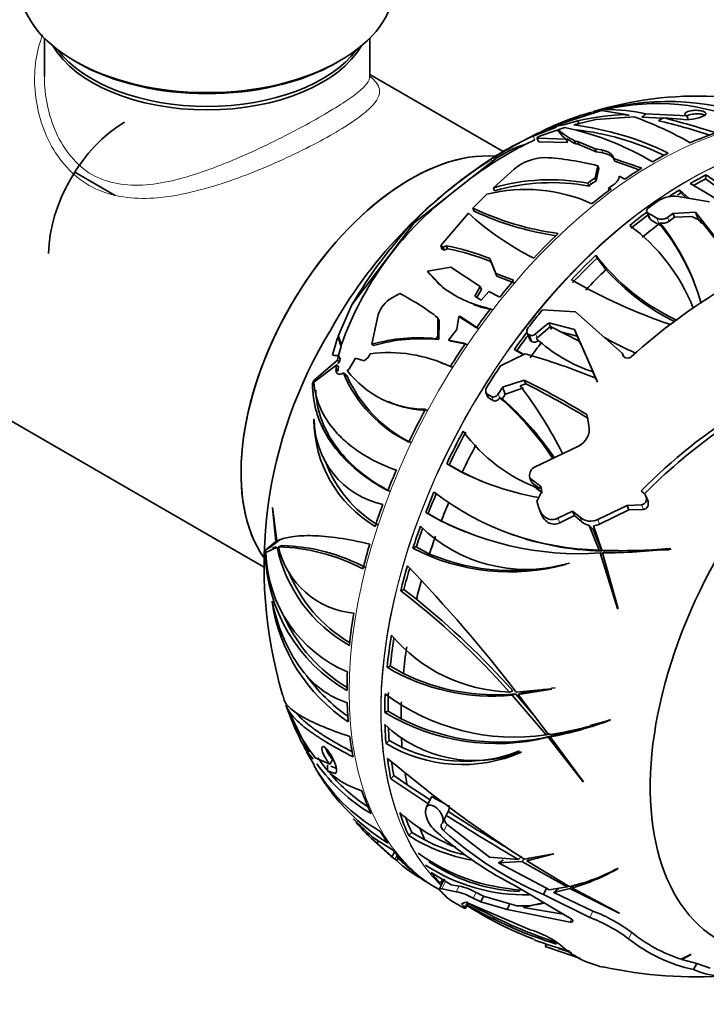
# Model space of a CAD drawing. Units: millimetres. Extents: x 0 to 884, y 0 to 1239.
# Drawn here: x 669 to 714, y 82 to 148 of the extents above; entities that cross this region are included whole.
import ezdxf
from ezdxf import colors
from ezdxf.entities.mleader import LeaderData, LeaderLine
from ezdxf.math import Vec2, Vec3

# ---------------------------------------------------------------- set-up
doc = ezdxf.new("R2010")
doc.units = ezdxf.units.MM
doc.layers.add('DV6_Défaut', color=7, linetype='Continuous')
doc.layers.add('Défaut', color=7, linetype='Continuous')

# ---------------------------------------------------------------- blocks, each defined once
blk = doc.blocks.new('_DOT')
at = {"color": 0}
blk.add_line((0, 0), (-1, 0), dxfattribs=at)
at = {"color": 0, "const_width": 0.333}
blk.add_lwpolyline([(-0.1665, 0, 1), (0.1665, 0, 1)], format="xyb", close=True, dxfattribs=at)
blk = doc.blocks.new('SE5')
at = {"layer": 'DV6_Défaut', "color": 7, "linetype": 'Continuous', "lineweight": 35}
for p, q in [((670.281, 146.378), (670.281, 143.828)), ((691.981, 143.831), (691.981, 146.378)), ((672.292, 144.859), (672.504, 144.737)), ((689.758, 144.737), (689.97, 144.859)), ((700.884, 138.825), (691.981, 143.965)), ((707.258, 141.538), (703.839, 140.36)), ((703.907, 140.388), (707.436, 141.547)), ((707.467, 141.59), (707.257, 141.533)), ((707.436, 141.547), (709.069, 141.294)), ((707.46, 141.543), (707.467, 141.59)), ((713.122, 141.191), (710.401, 141.33)), ((705.849, 140.871), (704.895, 140.593)), ((705.595, 140.592), (707.067, 140.955)), ((705.946, 140.628), (705.849, 140.871)), ((707.067, 140.955), (709.617, 141.122)), ((711.521, 141.039), (710.133, 141.1)), ((711.569, 141.067), (712.732, 140.967)), ((713.213, 140.963), (713.122, 141.191)), ((714.299, 141.213), (714.321, 141.228)), ((704.43, 140.441), (702.885, 139.849)), ((703.373, 139.867), (704.993, 140.417)), ((703.801, 140.322), (703.577, 140.22)), ((703.836, 140.359), (703.695, 140.295)), ((703.695, 140.295), (703.696, 140.296)), ((703.696, 140.296), (704.43, 140.441)), ((703.83, 140.336), (703.801, 140.322)), ((703.839, 140.36), (703.836, 140.359)), ((703.836, 140.359), (703.838, 140.357)), ((704.895, 140.593), (703.907, 140.388)), ((704.496, 140.244), (704.551, 140.264)), ((702.989, 139.589), (702.335, 139.281)), ((703.132, 139.714), (703.228, 139.474)), ((705.076, 139.632), (703.179, 139.704)), ((705.162, 139.417), (703.275, 139.466)), ((705.162, 139.417), (705.076, 139.632)), ((705.849, 139.488), (705.642, 139.532)), ((705.642, 139.532), (705.726, 139.321)), ((705.933, 139.279), (705.726, 139.321)), ((707.004, 138.987), (705.849, 139.488)), ((705.933, 139.279), (705.849, 139.488)), ((707.085, 138.785), (705.933, 139.279)), ((707.446, 138.922), (707.004, 138.987)), ((707.085, 138.785), (707.004, 138.987)), ((707.526, 138.721), (707.085, 138.785)), ((698.724, 137.034), (700.153, 138.156)), ((708.248, 138.358), (708.23, 138.413)), ((708.248, 138.358), (710.12, 137.703)), ((708.327, 138.161), (708.248, 138.358)), ((708.327, 138.161), (709.951, 137.593)), ((672.299, 137.43), (674.995, 135.873)), ((700.224, 136.395), (701.621, 137.648)), ((707.186, 137.871), (707.014, 137.057)), ((707.264, 137.675), (707.091, 136.865)), ((707.264, 137.675), (707.186, 137.871)), ((698.724, 137.034), (697.24, 135.868)), ((706.61, 136.512), (706.533, 136.703)), ((707.014, 137.057), (706.658, 136.824)), ((707.091, 136.865), (706.734, 136.632)), ((707.091, 136.865), (707.014, 137.057)), ((708.986, 136.966), (708.615, 137.179)), ((714.381, 136.987), (714.417, 137.258)), ((715.147, 136.434), (714.381, 136.987)), ((700.224, 136.395), (700.307, 136.188)), ((707.896, 136.378), (708.183, 136.562)), ((708.078, 136.323), (707.896, 136.378)), ((707.896, 136.378), (707.955, 136.232)), ((712.643, 136.251), (713.279, 135.687)), ((712.724, 136.049), (712.643, 136.251)), ((712.724, 136.049), (713.087, 135.72)), ((694.931, 134.055), (697.24, 135.868)), ((698.865, 135.029), (699.784, 135.969)), ((712.548, 135.811), (714.65, 135.456)), ((696.711, 132.536), (698.555, 134.696)), ((698.865, 135.029), (698.948, 134.824)), ((710.46, 134.803), (710.64, 134.352)), ((713.712, 134.758), (712.205, 134.682)), ((713.712, 134.758), (713.893, 134.304)), ((716.194, 131.617), (713.712, 134.758)), ((690.787, 128.576), (694.931, 134.055)), ((694.931, 134.055), (694.906, 134.118)), ((710.733, 134.252), (711.25, 133.954)), ((711.328, 134.067), (711.404, 133.877)), ((712.205, 134.682), (712.307, 134.426)), ((712.307, 134.426), (713.465, 134.486)), ((714.061, 134.201), (713.465, 134.486)), ((713.893, 134.304), (714.139, 134.006)), ((714.061, 134.201), (716.3, 131.354)), ((711.25, 133.954), (711.302, 133.922)), ((711.302, 133.922), (711.404, 133.877)), ((646.718, 133.148), (684.889, 111.109)), ((696.867, 132.437), (696.711, 132.536)), ((696.711, 132.536), (696.793, 132.331)), ((696.948, 132.234), (696.793, 132.331)), ((697.088, 132.523), (696.867, 132.437)), ((696.948, 132.234), (696.867, 132.437)), ((697.169, 132.32), (696.948, 132.234)), ((697.169, 132.32), (697.088, 132.523)), ((700.059, 131.478), (699.984, 131.668)), ((700.379, 130.686), (699.984, 131.668)), ((700.455, 130.497), (700.059, 131.478)), ((707.141, 131.704), (707.064, 131.896)), ((707.733, 130.939), (707.141, 131.704)), ((695.834, 130.823), (697.384, 131.097)), ((695.834, 130.823), (695.863, 130.779)), ((696.964, 129.654), (695.863, 130.779)), ((697.384, 131.097), (699.353, 129.809)), ((701.578, 130.22), (700.379, 130.686)), ((700.379, 130.686), (700.455, 130.497)), ((701.653, 130.032), (700.455, 130.497)), ((699.353, 129.809), (698.984, 129.171)), ((699.429, 129.619), (699.12, 129.083)), ((699.353, 129.809), (699.429, 129.619)), ((699.406, 128.898), (699.925, 129.484)), ((699.925, 129.484), (700.647, 129.097)), ((693.434, 129.035), (693.987, 129.331)), ((698.984, 129.171), (699.406, 128.898)), ((690.787, 128.576), (689.88, 126.494)), ((698.768, 128.703), (698.95, 128.635)), ((703.491, 128.243), (705.709, 128.111)), ((692.124, 125.951), (692.548, 127.935)), ((696.524, 127.725), (696.516, 126.496)), ((696.603, 127.528), (696.524, 127.725)), ((696.603, 127.528), (696.595, 126.298)), ((697.794, 126.943), (697.932, 127.816)), ((699.09, 127.05), (697.932, 127.816)), ((699.26, 126.987), (698.039, 127.801)), ((705.709, 128.111), (708.828, 125.336)), ((697.24, 126.218), (697.794, 126.943)), ((703.931, 127.389), (703.038, 126.644)), ((703.14, 126.391), (704.031, 127.136)), ((703.931, 127.389), (704.107, 126.948)), ((705.641, 126.942), (703.931, 127.389)), ((704.031, 127.136), (705.986, 126.137)), ((705.641, 126.942), (705.818, 126.501)), ((707.068, 123.69), (705.641, 126.942)), ((689.869, 126.491), (689.866, 126.457)), ((689.88, 126.494), (689.869, 126.491)), ((689.887, 126.484), (689.869, 126.491)), ((689.884, 126.494), (689.88, 126.494)), ((696.516, 126.496), (696.39, 126.326)), ((696.569, 126.262), (696.39, 126.326)), ((696.595, 126.298), (696.516, 126.496)), ((696.595, 126.298), (696.569, 126.262)), ((698.356, 126), (697.24, 126.218)), ((697.24, 126.218), (697.418, 126.154)), ((698.524, 125.937), (697.418, 126.154)), ((702.47, 126.723), (702.651, 126.272)), ((702.628, 126.575), (702.568, 126.609)), ((702.749, 126.158), (702.808, 126.124)), ((703.07, 126.341), (703.14, 126.391)), ((704.704, 126.792), (705.818, 126.501)), ((705.818, 126.501), (706.062, 125.947)), ((690.067, 126.011), (690.065, 125.822)), ((701.785, 125.529), (701.61, 125.594)), ((702.267, 125.273), (701.785, 125.529)), ((705.986, 126.137), (706.876, 124.108)), ((689.833, 124.886), (688.254, 123.533)), ((689.505, 125.239), (689.63, 125.203)), ((689.63, 125.203), (689.898, 125.206)), ((689.898, 125.206), (689.833, 124.886)), ((689.999, 124.952), (689.898, 125.206)), ((689.999, 124.952), (689.961, 124.767)), ((690.587, 124.267), (691.033, 125.029)), ((691.033, 125.029), (691.609, 124.853)), ((691.609, 124.853), (691.627, 124.862)), ((700.704, 124.506), (702.35, 125.313)), ((708.828, 125.336), (708.896, 125.167)), ((708.828, 125.336), (708.834, 125.301)), ((688.259, 123.433), (689.774, 124.574)), ((689.774, 124.574), (689.74, 124.39)), ((689.961, 124.767), (689.839, 124.664)), ((689.902, 124.464), (689.841, 124.137)), ((690.479, 124.198), (690.587, 124.267)), ((696.901, 124.658), (696.736, 124.719)), ((688.254, 123.536), (688.166, 123.337)), ((688.254, 123.533), (688.254, 123.536)), ((688.257, 123.532), (688.254, 123.533)), ((690.366, 123.933), (690.227, 124.037)), ((702.278, 123.567), (700.831, 123.08)), ((702.278, 123.567), (702.382, 123.306)), ((706.868, 124.109), (707.085, 123.613)), ((707.078, 123.645), (707.172, 123.43)), ((688.166, 123.337), (688.167, 123.338)), ((688.168, 123.338), (688.167, 123.338)), ((700.831, 123.08), (701.017, 122.617)), ((701.023, 122.619), (702.242, 123.04)), ((702.01, 123.186), (702.382, 123.306)), ((699.733, 122.737), (699.841, 122.47)), ((700.66, 122.376), (700.664, 122.381)), ((700.83, 122.319), (700.664, 122.381)), ((700.83, 122.319), (700.832, 122.317)), ((701.017, 122.617), (701.023, 122.619)), ((693.189, 122.135), (693.355, 122.073)), ((688.253, 120.916), (688.281, 120.946)), ((706.596, 120.523), (706.458, 121.263)), ((702.923, 117.729), (705.902, 119.164)), ((697.279, 117.91), (697.111, 117.973)), ((697.279, 117.91), (698.15, 117.416)), ((693.624, 117.593), (693.789, 117.532)), ((702.668, 117.009), (702.661, 117.035)), ((702.668, 117.009), (702.784, 116.72)), ((702.866, 116.515), (702.871, 116.502)), ((710.083, 116.176), (710.271, 116.011)), ((710.518, 115.527), (710.396, 115.83)), ((685.501, 115.052), (685.496, 115.06)), ((685.496, 115.06), (685.722, 112.802)), ((685.781, 112.83), (685.501, 115.052)), ((703.262, 115.032), (703.128, 115.477)), ((709.146, 115.204), (707.185, 114.262)), ((710.112, 115.244), (709.146, 115.204)), ((709.146, 115.204), (709.268, 114.899)), ((695.881, 114.666), (695.711, 114.729)), ((695.881, 114.666), (696.746, 114.158)), ((703.302, 114.919), (703.422, 114.619)), ((705.511, 114.821), (704.531, 114.349)), ((704.653, 114.043), (705.632, 114.518)), ((705.511, 114.821), (705.632, 114.518)), ((706.013, 114.408), (705.511, 114.821)), ((705.632, 114.518), (706.135, 114.102)), ((707.308, 113.953), (709.268, 114.899)), ((709.268, 114.899), (710.234, 114.938)), ((706.612, 113.86), (707.276, 112.223)), ((706.872, 113.603), (706.612, 113.86)), ((707.449, 112.214), (706.902, 113.837)), ((700.819, 113.5), (700.985, 113.438)), ((706.872, 113.603), (707.457, 112.156)), ((685.722, 112.802), (685.032, 112.22)), ((685.042, 112.063), (685.803, 112.422)), ((685.971, 112.898), (685.397, 112.46)), ((685.73, 112.439), (685.482, 112.343)), ((686.029, 112.926), (685.781, 112.83)), ((686.132, 112.528), (685.889, 112.434)), ((695.082, 112.426), (694.859, 112.34)), ((695.96, 111.958), (695.082, 112.426)), ((685.031, 112.225), (685.016, 112.03)), ((685.017, 112.031), (685.016, 112.03)), ((685.016, 112.03), (685.016, 112.03)), ((685.032, 112.22), (685.031, 112.225)), ((685.035, 112.221), (685.032, 112.22)), ((707.457, 112.156), (707.276, 112.223)), ((707.35, 112.027), (708.512, 108.324)), ((707.531, 111.959), (707.35, 112.027)), ((707.63, 112.147), (707.449, 112.214)), ((708.539, 108.303), (707.508, 112.027)), ((711.811, 112.228), (707.63, 112.147)), ((712.014, 112.308), (711.972, 112.332)), ((705.031, 111.272), (705.059, 111.261)), ((694.26, 109.584), (694.043, 109.5)), ((694.26, 109.584), (695.093, 108.942)), ((685.462, 108.798), (685.472, 108.815)), ((708.512, 108.324), (708.539, 108.303)), ((693.353, 104.481), (693.138, 104.398)), ((693.353, 104.481), (694.221, 103.987)), ((686.271, 102.203), (686.174, 102.565)), ((701.516, 102.833), (701.295, 102.748)), ((701.702, 102.627), (701.48, 102.541)), ((701.48, 102.541), (703.749, 99.885)), ((701.702, 102.627), (702.89, 101.243)), ((704.09, 102.967), (701.749, 102.74)), ((701.875, 102.577), (704.116, 102.948)), ((702.098, 102.663), (701.875, 102.577)), ((703.908, 99.906), (701.875, 102.577)), ((702.098, 102.663), (703.689, 102.928)), ((704.116, 102.948), (704.09, 102.967)), ((704.101, 102.996), (704.347, 103.037)), ((686.408, 101.877), (686.41, 101.81)), ((686.41, 101.81), (687.925, 98.732)), ((693.198, 101.474), (692.98, 101.39)), ((693.198, 101.474), (694.065, 100.967)), ((706.677, 100.504), (707.921, 100.844)), ((707.921, 100.844), (707.923, 100.873)), ((708.04, 100.882), (707.993, 100.893)), ((703.98, 99.974), (703.749, 99.885)), ((704.255, 99.841), (705.78, 100.258)), ((693.275, 99.517), (693.064, 99.304)), ((694.141, 99.044), (693.275, 99.517)), ((704.112, 99.814), (703.88, 99.725)), ((703.88, 99.725), (706.196, 96.774)), ((704.255, 99.841), (704.023, 99.751)), ((706.228, 96.761), (704.023, 99.751)), ((687.583, 99.156), (687.675, 98.933)), ((687.675, 98.933), (688.207, 98.265)), ((702.064, 98.731), (702.092, 98.725)), ((689.331, 97.927), (688.346, 98.361)), ((689.495, 98.253), (689.331, 97.927)), ((689.532, 98.27), (689.51, 98.316)), ((689.152, 97.499), (689.61, 97.329)), ((689.383, 97.806), (689.772, 97.648)), ((693.589, 97.173), (693.383, 96.965)), ((693.383, 96.965), (695.93, 95.263)), ((693.589, 97.173), (694.479, 96.56)), ((706.196, 96.774), (706.228, 96.761)), ((694.479, 96.56), (696.007, 95.549)), ((689.728, 95.7), (689.951, 95.401)), ((696.13, 95.792), (695.759, 95.057)), ((695.732, 94.982), (695.742, 95.014)), ((697.213, 94.77), (697.084, 94.518)), ((691.12, 94.042), (690.871, 94.282)), ((696.838, 94.02), (697.065, 94.469)), ((694.786, 93.375), (694.582, 93.169)), ((694.786, 93.375), (695.651, 92.879)), ((699.976, 91.718), (697.147, 93.915)), ((692.159, 93.07), (692.08, 93.144)), ((692.159, 93.07), (693.556, 92.173)), ((692.552, 92.817), (692.472, 92.658)), ((692.472, 92.658), (693.478, 91.767)), ((693.617, 92.043), (693.478, 91.767)), ((693.478, 91.767), (693.662, 91.596)), ((693.848, 91.645), (693.775, 91.5)), ((693.81, 91.676), (693.869, 91.793)), ((694.185, 91.443), (693.81, 91.676)), ((695.915, 91.41), (696.785, 90.906)), ((701.892, 91.575), (699.976, 91.718)), ((700.56, 91.342), (702.132, 91.435)), ((703.779, 89.653), (700.56, 91.342)), ((702.102, 91.787), (701.892, 91.575)), ((702.342, 91.648), (702.132, 91.435)), ((702.132, 91.435), (705.156, 89.74)), ((704.227, 91.951), (702.284, 91.594)), ((702.456, 91.484), (704.258, 91.94)), ((702.668, 91.698), (702.456, 91.484)), ((705.285, 89.768), (702.456, 91.484)), ((704.258, 91.94), (704.227, 91.951)), ((694.606, 90.975), (694.461, 91.115)), ((694.727, 90.909), (694.606, 90.975)), ((696.076, 90.707), (697.402, 89.885)), ((708.552, 90.975), (708.506, 90.975)), ((696.959, 90.275), (696.628, 89.618)), ((696.849, 90.261), (696.705, 89.977)), ((696.783, 89.62), (697.754, 89.421)), ((697.944, 89.799), (697.402, 89.885)), ((699.576, 89.121), (699.076, 89.374)), ((705.407, 87.604), (701.883, 89.71)), ((703.564, 89.229), (703.779, 89.653)), ((703.946, 89.555), (703.779, 89.653)), ((705.156, 89.74), (703.946, 89.555)), ((704.253, 89.38), (705.336, 89.643)), ((706.87, 88.125), (704.253, 89.38)), ((705.236, 89.821), (705.156, 89.74)), ((705.555, 89.865), (705.336, 89.643)), ((705.336, 89.643), (708.612, 87.987)), ((705.669, 89.896), (705.449, 89.674)), ((708.646, 87.983), (705.449, 89.674)), ((698.175, 88.391), (697.6, 88.708)), ((698.387, 88.724), (698.089, 88.613)), ((702.686, 86.885), (698.387, 88.724)), ((698.884, 88.994), (699.384, 88.741)), ((699.384, 88.741), (699.576, 89.121)), ((699.384, 88.741), (701.135, 88.235)), ((701.33, 88.622), (699.576, 89.121)), ((703.61, 88.7), (702.229, 88.374)), ((703.564, 89.229), (706.656, 87.702)), ((698.375, 88.322), (698.559, 88.686)), ((701.135, 88.235), (701.33, 88.622)), ((701.135, 88.235), (705.353, 87.399)), ((701.798, 88.488), (701.33, 88.622)), ((702.229, 88.374), (702.295, 88.504)), ((704.874, 87.923), (702.229, 88.374)), ((708.612, 87.987), (708.646, 87.983)), ((703.68, 85.773), (703.76, 85.932)), ((703.68, 85.773), (706.047, 84.964)), ((713.372, 85.235), (712.744, 84.921)), ((712.788, 84.907), (713.414, 85.241)), ((713.785, 84.64), (712.788, 84.907)), ((713.414, 85.241), (713.372, 85.235)), ((713.577, 84.227), (713.785, 84.64)), ((714.691, 84.317), (713.785, 84.64))]:
    blk.add_line(p, q, dxfattribs=at)
at = {"layer": 'DV6_Défaut', "color": 7, "linetype": 'Continuous', "lineweight": 18}
for p, q in [((702.989, 139.589), (702.885, 139.849)), ((703.275, 139.466), (703.179, 139.704)), ((707.526, 138.721), (707.446, 138.922)), ((700.153, 138.156), (700.085, 138.326)), ((706.734, 136.632), (706.658, 136.824)), ((710.553, 134.703), (710.733, 134.252)), ((711.125, 134.366), (711.302, 133.922)), ((711.839, 134.417), (711.941, 134.162)), ((702.568, 126.609), (702.749, 126.158)), ((702.628, 126.575), (702.808, 126.124)), ((703.038, 126.644), (703.14, 126.391)), ((703.18, 126.29), (703.218, 126.196)), ((708.834, 125.301), (708.881, 125.184)), ((689.841, 124.137), (689.74, 124.39)), ((699.834, 122.617), (699.942, 122.35)), ((700.094, 122.466), (700.201, 122.199)), ((700.554, 122.642), (700.66, 122.376)), ((703.288, 116.553), (703.432, 116.196)), ((710.112, 115.244), (710.234, 114.938)), ((704.531, 114.349), (704.653, 114.043)), ((706.013, 114.408), (706.135, 114.102)), ((707.185, 114.262), (707.308, 113.953)), ((696.925, 93.476), (697.147, 93.915)), ((693.8, 91.871), (693.662, 91.596)), ((696.783, 89.62), (697.032, 90.115)), ((697.754, 89.421), (697.944, 89.799)), ((698.884, 88.994), (699.076, 89.374)), ((698.313, 88.403), (698.497, 88.769)), ((706.656, 87.702), (706.87, 88.125)), ((705.353, 87.399), (705.446, 87.583)), ((709.239, 86.284), (709.45, 86.703))]:
    blk.add_line(p, q, dxfattribs=at)
at = {"layer": 'DV6_Défaut', "color": 7, "linetype": 'Continuous', "lineweight": 35}
for centre, radius, start, end in [((713.839, 118.88), 23.64, 87.30553, 107.19098), ((711.864, 124.667), 17.485, 67.56178, 104.56597), ((711.155, 127.479), 14.542, 64.90435, 103.68802), ((711.4, 124.679), 17.391, 105.46776, 115.03143), ((710.119, 120.844), 20.477, 92.94072, 102.03844), ((707.908, 130.361), 11.249, 77.19526, 90.98707), ((708.075, 131.206), 10.106, 83.09263, 84.62285), ((701.33, 118.148), 24.423, 60.4968, 70.165), ((699.626, 92.436), 49.806, 72.42475, 76.51513), ((698.124, 87.739), 54.997, 72.05299, 75.85), ((713.118, 143.62), 2.681, 261.72694, 296.13936), ((717.208, 111.441), 31.844, 115.34496, 122.23719), ((708.1, 143.075), 4.583, 218.15167, 228.7032), ((708.362, 144.763), 5.896, 229.7312, 242.52233), ((701.034, 121.74), 19.093, 59.12952, 78.03376), ((703.089, 120.762), 19.987, 63.87454, 82.79733), ((703.567, 121.786), 18.607, 64.44117, 83.3083), ((710.813, 121.94), 19.585, 113.87884, 123.21411), ((708.973, 145.519), 6.997, 236.69788, 242.35144), ((714.951, 114.981), 27.38, 117.43611, 126.34595), ((717.208, 111.441), 31.844, 122.66862, 150.91245), ((717.566, 111.512), 32.009, 123.10212, 135.06833), ((703.739, 135.115), 3.301, 91.49246, 129.90843), ((702.508, 119.278), 19.172, 75.87856, 86.57711), ((704.031, 123.184), 13.749, 79.51437, 106.07418), ((704.138, 123.132), 13.607, 79.53312, 106.35093), ((706.889, 136.46), 0.431, 122.50171, 145.69823), ((974.195, 579.271), 513.737, 239.48743, 240.57763), ((817.157, 278.726), 174.839, 234.01114, 236.9795), ((702.378, 125.526), 10.76, 65.73586, 103.95457), ((706.965, 136.268), 0.431, 122.40354, 145.57624), ((710.732, 118.633), 21.888, 128.05645, 160.52083), ((712.263, 133.928), 1.904, 81.39694, 123.06093), ((711.748, 149.265), 19.655, 227.83932, 243.29053), ((707.247, 152.9), 19.738, 244.87368, 262.12374), ((707.408, 153.174), 20.206, 245.24868, 261.40692), ((686.553, 93.253), 47.897, 59.13591, 59.92959), ((717.666, 112.903), 31.114, 137.01216, 149.7547), ((711.439, 134.993), 0.701, 243.33255, 304.75006), ((711.535, 134.762), 0.725, 253.3955, 304.12473), ((699.579, 124.658), 15.052, 15.48942, 38.68994), ((701.754, 123.684), 12.701, 21.94093, 53.42268), ((699.487, 124.382), 15.237, 22.05436, 38.54636), ((694.037, 116.86), 15.957, 68.11975, 78.97521), ((694.296, 117.075), 15.513, 68.1911, 79.32606), ((718.63, 140.746), 14.563, 217.42579, 244.80473), ((719.09, 141.181), 15.294, 222.04735, 243.69399), ((723.866, 162.229), 36.905, 240.03966, 251.33123), ((701.696, 136.369), 8.215, 234.82692, 258.3502), ((735.947, 95.709), 39.608, 120.65531, 132.03099), ((694.406, 127.346), 1.949, 119.92539, 162.4289), ((686.595, 114.84), 16.267, 52.38165, 62.97339), ((701.197, 134.702), 6.518, 249.56916, 261.29635), ((715.204, 111.12), 30.275, 148.53695, 196.41963), ((702.413, 122.074), 13.29, 160.74469, 166.22081), ((695.198, 115.425), 10.966, 83.76033, 106.28394), ((695.384, 115.405), 10.922, 83.77366, 106.74232), ((702.782, 126.91), 0.369, 245.21019, 313.97086), ((702.96, 126.458), 0.367, 245.59366, 314.55516), ((710.386, 134.45), 10.922, 227.93956, 251.2503), ((722.601, 153.651), 31.089, 241.11529, 245.5064), ((701.805, 122.401), 12.228, 163.75486, 166.79864), ((708.689, 137.849), 14.153, 239.98818, 242.85573), ((691.186, 125.606), 0.865, 300.66302, 340.57629), ((693.234, 115.78), 9.618, 64.61075, 97.3596), ((690.027, 81.832), 45.194, 67.84857, 74.17765), ((695.702, 128.188), 6.573, 217.37355, 269.95771), ((693.375, 115.473), 9.85, 65.09418, 69.10487), ((698.384, 127.39), 8.819, 202.34787, 244.52318), ((698.838, 127.582), 9.173, 203.83546, 243.56766), ((679.036, 76.458), 52.531, 58.53258, 63.74027), ((678.898, 105.584), 29.051, 26.77464, 37.29342), ((679.41, 76.788), 51.881, 58.43888, 63.71834), ((677.342, 83.771), 44.888, 59.54549, 59.92875), ((677.797, 84.106), 44.193, 59.53827, 59.9276), ((687.216, 107.102), 20.354, 33.51463, 48.64596), ((687.447, 107.082), 20.28, 33.91393, 48.69554), ((695.871, 128.127), 6.573, 247.27156, 269.9163), ((737.401, 89.023), 38.517, 122.17215, 135.17372), ((696.606, 120.983), 8.353, 180.45591, 239.29525), ((694.092, 120.944), 5.811, 179.98089, 257.62302), ((705.376, 120.289), 1.242, 295.02924, 10.86575), ((706.907, 126.413), 10.707, 215.74465, 250.4221), ((737.394, 89), 38.233, 125.94335, 135.12916), ((696.714, 120.929), 8.179, 200.06689, 239.46199), ((706.298, 133.621), 18.146, 239.5822, 260.351), ((703.249, 117.209), 0.613, 122.08801, 196.46136), ((706.592, 134.076), 18.676, 243.12506, 249.36928), ((666.6, 67.325), 61.396, 53.30316, 54.02157), ((667.17, 67.834), 60.483, 53.29556, 53.92577), ((667.443, 68.006), 60.059, 53.11237, 53.85054), ((707.612, 130.779), 18.559, 232.30878, 268.96403), ((705.952, 132.424), 20.445, 239.93827, 273.91849), ((706.705, 115.186), 1.041, 228.30197, 297.41364), ((702.424, 121.025), 10.096, 225.63175, 284.96214), ((706.282, 133.38), 21.457, 243.61572, 249.67087), ((706.877, 114.974), 1.145, 229.63238, 256.61122), ((706.831, 114.857), 1.023, 273.96652, 297.82866), ((707.897, 131.238), 19.087, 248.76045, 268.67767), ((706.93, 114.593), 0.992, 266.63556, 272.08418), ((695.487, 114.479), 9.901, 191.99497, 240.54692), ((691.479, 113.708), 5.733, 192.83922, 264.28878), ((685.58, 99.746), 12.692, 62.07184, 88.60465), ((685.726, 99.69), 12.844, 62.09981, 88.18836), ((695.882, 112.27), 10.868, 181.26388, 240.08249), ((693.97, 112.315), 8.931, 181.61804, 247.06374), ((701.342, 124.876), 14.113, 242.65236, 285.271), ((701.506, 125.217), 14.372, 247.30153, 285.32112), ((708.894, 143.562), 31.382, 267.36051, 275.62925), ((707.227, 152.803), 40.777, 270.39463, 276.74145), ((624.131, 43.237), 97.802, 37.47449, 43.99046), ((695.634, 114.457), 9.78, 202.04165, 239.25638), ((662.816, 68.691), 51.385, 41.511, 52.57678), ((696.967, 110.457), 11.625, 188.20868, 236.46542), ((661.116, 66.786), 54.144, 41.74079, 51.13146), ((695.937, 112.162), 10.625, 204.46744, 238.98626), ((701.6, 113.432), 10.689, 220.1263, 268.36452), ((696.939, 110.395), 11.27, 215.45997, 235.27389), ((700.134, 116.162), 13.687, 239.25864, 275.64361), ((700.362, 116.507), 13.944, 243.87254, 275.51534), ((701.656, 114.086), 14.354, 232.95169, 278.38592), ((698.103, 106.085), 12.444, 200.46899, 218.36765), ((704.574, 108.215), 19.256, 199.951, 206.28051), ((700.438, 113.706), 14.398, 238.80253, 283.83237), ((698.997, 106.886), 8.713, 226.43723, 290.60587), ((700.662, 114.102), 14.698, 243.33485, 283.57551), ((701.119, 120.382), 20.665, 277.75485, 289.42907), ((699.388, 123.923), 24.612, 280.85402, 290.5797), ((690.939, 101.421), 4.038, 205.73383, 221.73496), ((698.144, 107.857), 9.949, 239.29174, 293.37903), ((694.426, 101.984), 7.398, 205.60953, 213.65664), ((698.326, 108.054), 9.934, 245.08405, 291.55701), ((698.226, 104.945), 12.014, 215.55018, 239.13855), ((698.276, 104.946), 11.767, 214.0196, 218.90261), ((750.192, 166.12), 88.596, 229.93549, 237.26592), ((698.718, 103.975), 12.133, 210.26593, 240.17308), ((700.662, 104.721), 14.184, 210.89833, 215.44267), ((693.011, 101.495), 5.555, 226.00571, 253.75131), ((698.276, 104.946), 11.767, 220.6246, 237.12076), ((697.305, 102.032), 9.874, 210.90326, 219.88205), ((700.662, 104.721), 14.184, 217.79015, 238.20829), ((702.677, 104.591), 13.175, 228.66161, 247.89474), ((696.764, 95.02), 0.514, 330.89743, 18.96998), ((771.572, 211.15), 138.107, 237.42426, 239.34492), ((698.722, 100.324), 9.891, 219.3825, 230.80876), ((521.312, -88.437), 249.265, 46.75768, 47.05987), ((696.82, 94.593), 0.274, 332.93975, 344.26982), ((774.638, 215.805), 143.962, 237.40413, 239.64802), ((701.873, 102.794), 13.864, 222.52167, 232.31681), ((713.115, 112.102), 25.051, 228.15737, 243.35954), ((713.437, 111.973), 24.794, 228.24517, 246.53553), ((700.933, 103.207), 11.879, 237.67877, 259.76421), ((701.045, 103.093), 11.551, 242.1655, 256.66303), ((703.005, 102.992), 13.492, 234.66663, 266.08309), ((696.721, 95.944), 5.332, 230.98154, 234.44086), ((695.987, 94.214), 3.501, 228.37991, 230.80868), ((698.874, 96.789), 7.35, 225.81924, 243.14587), ((688.012, 84.279), 9.399, 46.66635, 51.90865), ((702.506, 100.815), 12.687, 232.29863, 242.12695), ((702.361, 101.316), 12.106, 236.66843, 271.23786), ((702.497, 101.121), 11.703, 240.78656, 267.40693), ((702.571, 101.904), 12.436, 282.60755, 298.50394), ((701.771, 102.802), 13.634, 285.65152, 299.82741), ((697.037, 85.816), 3.676, 59.83486, 78.75708), ((697.129, 85.902), 3.981, 60.71588, 78.17964), ((699.078, 91.267), 2.955, 230.14183, 239.98664), ((711.251, 108.245), 23.515, 236.98728, 249.28172), ((713.742, 115.224), 30.749, 240.21271, 252.36799), ((714.841, 117.272), 32.932, 240.33264, 251.55482), ((702.122, 94.197), 5.719, 266.74529, 285.20328), ((703.14, 78.304), 10.506, 53.07997, 69.20478), ((702.821, 77.654), 10.755, 53.36404, 69.11153), ((700.91, 80.798), 6.341, 53.68995, 73.73537), ((710.205, 105.071), 20.208, 248.92054, 255.93174), ((715.808, 94.531), 10.543, 231.462, 257.78364), ((715.887, 94.666), 10.239, 231.04933, 252.12149), ((709.099, 99.747), 14.825, 252.19498, 252.59277), ((711.55, 105.392), 20.952, 250.7214, 253.0428), ((708.786, 90.254), 5.99, 226.52941, 257.97475), ((713.63, 111.372), 27.629, 257.30114, 274.6902), ((715.596, 88.734), 4.939, 245.86579, 289.46536)]:
    blk.add_arc(centre, radius, start, end, dxfattribs=at)
for centre, major_axis, ratio, start_param, end_param in [((681.131, 149.962), (12.5, 0), 0.57735, 3.141593, 6.283185), ((681.131, 147.853), (10.85, 0), 0.57735, 3.464897, 5.959881), ((681.131, 148.084), (10.85, 0), 0.57735, 3.548695, 5.876083), ((681.131, 149.717), (-12.2, 0), 0.57735, 0.785398, 2.356194), ((717.892, 123.373), (-0.736, 20.69), 0.695506, 0.495634, 0.517572), ((675.616, 134.939), (3.575, 6.192), 0.57735, 0.785398, 2.356194), ((717.737, 122.204), (-1.885, 20.258), 0.700305, 0.313503, 0.33913), ((718.101, 147), (-14.085, -5.64), 0.743469, 0.108105, 0.141319), ((710.83, 114.608), (14.402, 24.946), 0.57735, 0.575633, 0.660973), ((694.708, 123.916), (8, 13.856), 0.57735, 0.265362, 2.878761), ((694.708, 123.916), (8, 13.856), 0.57735, 0.268253, 2.873647), ((703.151, 135.618), (-4.659, -1.865), 0.743469, 4.591754, 5.087785), ((710.83, 114.608), (14.402, 24.946), 0.57735, 0.733273, 0.78534), ((710.83, 114.608), (14.402, 24.946), 0.57735, 0.820222, 0.876056), ((713.354, 113.15), (14.407, 24.953), 0.57735, 0.733238, 0.785289), ((713.354, 113.15), (14.253, 24.687), 0.57735, 0.734455, 0.774265), ((710.83, 114.608), (14.402, 24.946), 0.57735, 0.92088, 0.984534), ((713.354, 113.15), (14.407, 24.953), 0.57735, 0.820326, 0.855006), ((713.354, 113.15), (14.253, 24.687), 0.57735, 0.816693, 0.827871), ((713.451, 113.094), (14.608, 25.301), 0.57735, 0.893409, 0.925999), ((713.354, 113.15), (14.407, 24.953), 0.57735, 0.9274, 0.984584), ((713.354, 113.15), (14.253, 24.687), 0.57735, 0.925015, 0.982841), ((714.627, 112.416), (14.592, 25.275), 0.57735, 0.903036, 0.920898), ((714.627, 112.416), (14.392, 24.928), 0.57735, 0.899607, 0.917731), ((714.222, 112.649), (14.253, 24.687), 0.57735, 0.933399, 0.988316), ((710.83, 114.608), (14.402, 24.946), 0.57735, 1.099232, 1.184572), ((713.354, 113.15), (14.407, 24.953), 0.57735, 1.099246, 1.184559), ((713.354, 113.15), (14.253, 24.687), 0.57735, 1.098756, 1.184991), ((689.713, 148.255), (8.89, -19.271), 0.165304, -0.517412, -0.351132), ((714.222, 112.649), (14.253, 24.687), 0.57735, 1.113164, 1.18471), ((710.83, 114.608), (14.402, 24.946), 0.57735, 1.256872, 1.308939), ((710.83, 114.608), (14.402, 24.946), 0.57735, 1.343821, 1.399655), ((713.451, 113.094), (14.608, 25.301), 0.57735, 1.28848, 1.34218), ((726.527, 105.545), (-11.2, -19.399), 0.57735, 3.061183, 6.283185), ((726.527, 105.545), (-11.2, -19.399), 0.57735, 3.061183, 6.283185), ((713.346, 136.86), (-22.205, -13.356), 0.678146, -0.182379, -0.14512), ((704.668, 133.456), (-14.087, -8.473), 0.678146, 6.134266, 6.187695), ((713.354, 113.15), (14.407, 24.953), 0.57735, 1.349325, 1.39974), ((713.354, 113.15), (14.253, 24.687), 0.57735, 1.351699, 1.396767), ((710.83, 114.608), (14.402, 24.946), 0.57735, 1.444479, 1.508133), ((714.222, 112.649), (14.253, 24.687), 0.57735, 1.349599, 1.395512), ((713.451, 113.094), (14.608, 25.301), 0.57735, 1.450379, 1.508329), ((693.989, 101.296), (8.646, 23.261), 0.812624, 0.690372, 0.708422), ((699.167, 143.158), (7.713, -19.049), 0.024107, -0.022003, -0.008535), ((714.219, 112.651), (14.603, 25.293), 0.57735, 1.490663, 1.508449), ((714.219, 112.651), (14.253, 24.687), 0.57735, 1.499536, 1.51189), ((714.222, 112.649), (14.253, 24.687), 0.57735, 1.499369, 1.511915), ((710.83, 114.608), (-14.402, -24.946), 0.57735, 4.764424, 4.849763), ((713.354, 113.15), (-14.407, -24.953), 0.57735, 4.764438, 4.849751), ((713.354, 113.15), (-14.253, -24.687), 0.57735, 4.763947, 4.850182), ((714.222, 112.649), (-14.253, -24.687), 0.57735, 4.778356, 4.849902), ((710.83, 114.608), (-14.402, -24.946), 0.57735, -1.361122, -1.309055), ((713.354, 113.15), (-14.407, -24.953), 0.57735, -1.361157, -1.309106), ((713.354, 113.15), (-14.253, -24.687), 0.57735, -1.35994, -1.307316), ((718.752, 110.034), (-14.161, -24.527), 0.57735, -1.481047, -1.461162), ((710.83, 114.608), (-14.402, -24.946), 0.57735, -1.274173, -1.218339), ((714.222, 112.649), (-14.253, -24.687), 0.57735, -1.354897, -1.307059), ((713.354, 113.15), (-14.407, -24.953), 0.57735, -1.274069, -1.218254), ((713.354, 113.15), (-14.253, -24.687), 0.57735, -1.269269, -1.221227), ((714.222, 112.649), (-14.253, -24.687), 0.57735, -1.268395, -1.222482), ((696.256, 90.277), (-8.933, 23.152), 0.664036, 0.130581, 0.156595), ((710.83, 114.608), (-14.402, -24.946), 0.57735, -1.173515, -1.109861), ((710.518, 132.791), (-7.478, -20.117), 0.812624, 0.501003, 0.515727), ((713.354, 113.15), (-14.407, -24.953), 0.57735, -1.173445, -1.109811), ((713.354, 113.15), (-14.253, -24.687), 0.57735, -1.166391, -1.111555), ((714.222, 112.649), (-14.253, -24.687), 0.57735, -1.154177, -1.106079), ((710.83, 114.608), (-14.402, -24.946), 0.57735, -0.995163, -0.909823), ((713.354, 113.15), (-14.407, -24.953), 0.57735, -0.995149, -0.909836), ((713.354, 113.15), (-14.253, -24.687), 0.57735, -0.984515, -0.909404), ((714.222, 112.649), (-14.253, -24.687), 0.57735, -0.981231, -0.909685), ((710.83, 114.608), (-14.402, -24.946), 0.57735, -0.837523, -0.785456), ((713.354, 113.15), (-14.407, -24.953), 0.57735, -0.837558, -0.785507), ((713.354, 113.15), (-14.253, -24.687), 0.57735, -0.836341, -0.783717), ((710.83, 114.608), (-14.402, -24.946), 0.57735, -0.750574, -0.69474), ((714.222, 112.649), (-14.253, -24.687), 0.57735, -0.831298, -0.783461), ((713.354, 113.15), (-14.407, -24.953), 0.57735, -0.750471, -0.694655), ((699.062, 125.161), (9.318, -24.151), 0.664036, -0.02845, -0.021524), ((713.354, 113.15), (-14.253, -24.687), 0.57735, -0.736549, -0.697628), ((710.83, 114.608), (-14.402, -24.946), 0.57735, -0.649916, -0.586262), ((714.222, 112.649), (-14.253, -24.687), 0.57735, -0.729659, -0.698883), ((702.319, 124.928), (-11.909, -31.291), 0.17946, -0.463735, -0.438109), ((713.354, 113.15), (-14.407, -24.953), 0.57735, -0.649846, -0.586212), ((713.354, 113.15), (-14.253, -24.687), 0.57735, -0.631379, -0.587956), ((714.222, 112.649), (-14.253, -24.687), 0.57735, -0.620027, -0.58248), ((710.83, 114.608), (-14.402, -24.946), 0.57735, -0.471564, -0.386225), ((696.768, 95.47), (0.639, -0.322), 0.079433, 3.141593, 5.03987), ((713.354, 113.15), (-14.407, -24.953), 0.57735, -0.47155, -0.386237), ((713.354, 113.15), (-14.253, -24.687), 0.57735, -0.44126, -0.385805), ((710.83, 114.608), (-14.402, -24.946), 0.57735, -0.313924, -0.261857), ((714.222, 112.649), (-14.253, -24.687), 0.57735, -0.434166, -0.386086), ((710.83, 114.608), (-14.402, -24.946), 0.57735, -0.226976, -0.171141), ((710.83, 114.608), (-14.402, -24.946), 0.57735, 6.156868, 6.220522), ((713.354, 113.15), (-14.407, -24.953), 0.57735, -0.226872, -0.171056), ((713.451, 113.094), (-14.608, -25.301), 0.57735, -0.153789, -0.121199), ((714.627, 112.416), (-14.592, -25.275), 0.57735, -0.144161, -0.1263)]:
    blk.add_ellipse(centre, major_axis=major_axis, ratio=ratio, start_param=start_param, end_param=end_param, dxfattribs=at)
at = {"layer": 'DV6_Défaut', "color": 7, "linetype": 'Continuous', "lineweight": 18}
for centre, major_axis, start_param, end_param in [((713.078, 113.31), (-14.403, -24.946), 3.1407, 6.137528), ((710.971, 114.526), (-14.403, -24.946), 3.141593, 6.283185), ((713.106, 113.293), (14.403, 24.947), 0.029149, 2.993908)]:
    blk.add_ellipse(centre, major_axis=major_axis, ratio=0.57735, start_param=start_param, end_param=end_param, dxfattribs=at)
for points, knots in [([(692.009, 143.816), (692.364, 143.525), (692.569, 143.26), (692.696, 142.602), (692.499, 142.201), (691.475, 141.216), (690.637, 140.633), (688.449, 139.366), (687.09, 138.677), (684.242, 137.422), (682.757, 136.853), (679.854, 136.005), (678.415, 135.717), (675.694, 135.664), (674.384, 135.916), (672.146, 137.197), (671.264, 138.198), (670.055, 140.508), (669.71, 141.825), (669.573, 144.318), (669.737, 145.519), (670.163, 146.598)], [0, 0, 0, 0, 0.077356, 0.077356, 0.1808, 0.1808, 0.284245, 0.284245, 0.38769, 0.38769, 0.491134, 0.491134, 0.594579, 0.594579, 0.698024, 0.698024, 0.801468, 0.801468, 0.904913, 0.904913, 1, 1, 1, 1]), ([(670.281, 143.835), (670.281, 143.821), (670.281, 143.807), (670.286, 142.521), (670.541, 141.234), (671.583, 138.916), (672.402, 137.892), (674.491, 136.677), (675.752, 136.487), (678.365, 136.697), (679.702, 137.061), (682.428, 138.027), (683.806, 138.631), (686.458, 139.911), (687.73, 140.587), (689.83, 141.797), (690.664, 142.335), (691.727, 143.198), (691.978, 143.531), (691.981, 143.826)], [0, 0, 0, 0, 0.001378, 0.001378, 0.126426, 0.126426, 0.251473, 0.251473, 0.376521, 0.376521, 0.501568, 0.501568, 0.626616, 0.626616, 0.751663, 0.751663, 0.876711, 0.876711, 1, 1, 1, 1])]:
    blk.add_open_spline(points, degree=3, knots=knots, dxfattribs=at)
at = {"layer": 'DV6_Défaut', "color": 7, "linetype": 'Continuous', "lineweight": 35}
for points, knots in [([(692, 143.736), (692, 143.736), (691.999, 143.742), (691.979, 143.799), (691.982, 143.818), (691.983, 143.823)], [0, 0, 0, 0, 0.037655, 0.810362, 1, 1, 1, 1]), ([(714.321, 141.228), (714.365, 141.258), (714.391, 141.291), (714.396, 141.325), (714.4, 141.352), (714.391, 141.379), (714.368, 141.405), (714.348, 141.427), (714.318, 141.449), (714.278, 141.469), (714.238, 141.489), (714.186, 141.507), (714.127, 141.522), (714.075, 141.535), (714.016, 141.545), (713.956, 141.552), (713.898, 141.56), (713.838, 141.564), (713.778, 141.565), (713.713, 141.567), (713.649, 141.566), (713.588, 141.562), (713.516, 141.557), (713.449, 141.549), (713.388, 141.538), (713.314, 141.525), (713.249, 141.507), (713.195, 141.487), (713.132, 141.464), (713.082, 141.437), (713.049, 141.407), (713.014, 141.376), (712.998, 141.34), (713.006, 141.305), (713.011, 141.28), (713.028, 141.255), (713.058, 141.231), (713.075, 141.217), (713.096, 141.204), (713.122, 141.191)], [0, 0, 0, 0, 0.107788, 0.107788, 0.107788, 0.189961, 0.189961, 0.189961, 0.257619, 0.257619, 0.257619, 0.325875, 0.325875, 0.325875, 0.385435, 0.385435, 0.385435, 0.442988, 0.442988, 0.442988, 0.505951, 0.505951, 0.505951, 0.579902, 0.579902, 0.579902, 0.668806, 0.668806, 0.668806, 0.772449, 0.772449, 0.772449, 0.881964, 0.881964, 0.881964, 0.95737, 0.95737, 0.95737, 1, 1, 1, 1]), ([(714.326, 141.253), (714.295, 141.264), (714.26, 141.275), (714.223, 141.285), (714.171, 141.297), (714.113, 141.308), (714.053, 141.315), (713.996, 141.323), (713.935, 141.327), (713.876, 141.329), (713.812, 141.331), (713.747, 141.33), (713.687, 141.326), (713.616, 141.322), (713.548, 141.314), (713.487, 141.304), (713.413, 141.292), (713.348, 141.275), (713.293, 141.256), (713.229, 141.234), (713.177, 141.207), (713.144, 141.178)], [0, 0, 0, 0, 0.0890533, 0.0890533, 0.0890533, 0.210221, 0.210221, 0.210221, 0.3269352, 0.3269352, 0.3269352, 0.4547127, 0.4547127, 0.4547127, 0.6052195, 0.6052195, 0.6052195, 0.7869605, 0.7869605, 0.7869605, 1, 1, 1, 1]), ([(703.133, 139.725), (703.135, 139.731), (703.141, 139.738), (703.165, 139.761), (703.193, 139.781), (703.273, 139.825), (703.325, 139.849), (703.373, 139.867)], [0, 0, 0, 0, 0.205895, 0.205895, 0.602947, 0.602947, 1, 1, 1, 1]), ([(708.23, 138.413), (708.21, 138.476), (708.177, 138.534), (708.088, 138.643), (708.032, 138.693), (707.898, 138.781), (707.821, 138.818), (707.647, 138.881), (707.55, 138.905), (707.446, 138.922)], [0, 0, 0, 0, 0.25, 0.25, 0.5, 0.5, 0.75, 0.75, 1, 1, 1, 1]), ([(708.309, 138.215), (708.289, 138.277), (708.256, 138.336), (708.168, 138.444), (708.112, 138.494), (707.978, 138.581), (707.902, 138.618), (707.728, 138.68), (707.631, 138.704), (707.526, 138.721)], [0, 0, 0, 0, 0.25, 0.25, 0.5, 0.5, 0.75, 0.75, 1, 1, 1, 1]), ([(708.183, 136.562), (708.25, 136.605), (708.31, 136.65), (708.416, 136.748), (708.462, 136.8), (708.574, 136.959), (708.614, 137.072), (708.615, 137.179)], [0, 0, 0, 0, 0.25, 0.25, 0.5, 0.5, 1, 1, 1, 1]), ([(710.553, 134.703), (710.485, 134.742), (710.447, 134.802), (710.449, 134.927), (710.489, 134.992), (710.556, 135.042)], [0, 0, 0, 0, 0.5, 0.5, 1, 1, 1, 1]), ([(702.568, 126.609), (702.5, 126.649), (702.459, 126.719), (702.447, 126.879), (702.476, 126.968), (702.534, 127.043)], [0, 0, 0, 0, 0.5, 0.5, 1, 1, 1, 1]), ([(708.834, 125.301), (708.853, 125.183), (708.942, 125.084), (709.124, 125.028), (709.191, 125.026), (709.319, 125.054), (709.38, 125.085), (709.428, 125.129)], [0, 0, 0, 0, 0.5, 0.5, 0.75, 0.75, 1, 1, 1, 1]), ([(689.74, 124.39), (689.72, 124.281), (689.721, 124.187), (689.759, 124.048), (689.796, 124.001), (689.941, 123.924), (690.078, 123.954), (690.227, 124.037)], [0, 0, 0, 0, 0.25, 0.25, 0.5, 0.5, 1, 1, 1, 1]), ([(688.167, 123.338), (688.154, 122.697), (688.243, 122.044), (688.538, 121.068), (688.664, 120.744), (688.972, 120.097), (689.157, 119.774), (689.79, 118.834), (690.318, 118.242), (691.272, 117.418), (691.618, 117.154), (692.366, 116.648), (692.767, 116.408), (693.191, 116.185)], [0, 0, 0, 0, 0.25, 0.25, 0.375, 0.375, 0.5, 0.5, 0.75, 0.75, 0.875, 0.875, 1, 1, 1, 1]), ([(693.745, 117.549), (692.877, 117.862), (692.11, 118.236), (691.103, 118.881), (690.792, 119.109), (690.217, 119.592), (689.957, 119.845), (689.266, 120.622), (688.916, 121.169), (688.55, 122.014), (688.454, 122.3), (688.318, 122.868), (688.276, 123.152), (688.259, 123.433)], [0, 0, 0, 0, 0.25, 0.25, 0.375, 0.375, 0.5, 0.5, 0.75, 0.75, 0.875, 0.875, 1, 1, 1, 1]), ([(688.383, 122.888), (688.4, 122.28), (688.51, 121.662), (688.825, 120.739), (688.956, 120.432), (689.271, 119.822), (689.456, 119.517), (690.082, 118.632), (690.597, 118.074), (691.519, 117.294), (691.852, 117.044), (692.57, 116.564), (692.953, 116.336), (693.357, 116.123)], [0, 0, 0, 0, 0.25, 0.25, 0.375, 0.375, 0.5, 0.5, 0.75, 0.75, 0.875, 0.875, 1, 1, 1, 1]), ([(699.834, 122.617), (699.765, 122.658), (699.721, 122.735), (699.706, 122.911), (699.732, 123.008), (699.784, 123.091)], [0, 0, 0, 0, 0.5, 0.5, 1, 1, 1, 1]), ([(700.554, 122.642), (700.502, 122.559), (700.425, 122.492), (700.255, 122.423), (700.164, 122.425), (700.094, 122.466)], [0, 0, 0, 0, 0.5, 0.5, 1, 1, 1, 1]), ([(700.201, 122.199), (700.271, 122.157), (700.363, 122.156), (700.532, 122.225), (700.609, 122.292), (700.66, 122.376)], [0, 0, 0, 0, 0.5, 0.5, 1, 1, 1, 1]), ([(703.38, 115.978), (703.429, 116.074), (703.447, 116.184), (703.418, 116.394), (703.37, 116.493), (703.288, 116.553)], [0, 0, 0, 0, 0.5, 0.5, 1, 1, 1, 1]), ([(710.271, 116.011), (710.394, 115.902), (710.452, 115.731), (710.418, 115.487), (710.385, 115.407), (710.274, 115.285), (710.195, 115.246), (710.112, 115.244)], [0, 0, 0, 0, 0.5, 0.5, 0.75, 0.75, 1, 1, 1, 1]), ([(704.531, 114.349), (704.468, 114.318), (704.403, 114.295), (704.27, 114.264), (704.2, 114.257), (703.997, 114.263), (703.864, 114.304), (703.628, 114.444), (703.527, 114.541), (703.364, 114.767), (703.303, 114.896), (703.262, 115.032)], [0, 0, 0, 0, 0.125, 0.125, 0.25, 0.25, 0.5, 0.5, 0.75, 0.75, 1, 1, 1, 1]), ([(710.234, 114.938), (710.317, 114.94), (710.397, 114.98), (710.507, 115.102), (710.54, 115.183), (710.563, 115.353), (710.551, 115.445), (710.518, 115.527)], [0, 0, 0, 0, 0.3240387, 0.3240387, 0.6480774, 0.6480774, 1, 1, 1, 1]), ([(703.422, 114.619), (703.459, 114.524), (703.507, 114.435), (703.648, 114.237), (703.749, 114.139), (703.925, 114.033), (703.987, 114.006), (704.117, 113.966), (704.186, 113.954), (704.389, 113.947), (704.528, 113.979), (704.653, 114.043)], [0, 0, 0, 0, 0.194402, 0.194402, 0.462935, 0.462935, 0.597201, 0.597201, 0.731467, 0.731467, 1, 1, 1, 1]), ([(691.976, 112.624), (691.235, 112.798), (690.55, 112.93), (689.286, 113.114), (688.706, 113.167), (687.916, 113.187), (687.668, 113.184), (687.206, 113.159), (686.991, 113.138), (686.456, 113.057), (686.165, 112.983), (685.917, 112.887)], [0, 0, 0, 0, 0.260334, 0.260334, 0.520667, 0.520667, 0.650834, 0.650834, 0.781001, 0.781001, 1, 1, 1, 1]), ([(685.472, 108.815), (685.646, 107.993), (685.881, 107.21), (686.334, 106.11), (686.501, 105.755), (686.872, 105.074), (687.071, 104.754), (687.712, 103.858), (688.195, 103.346), (689.281, 102.517), (689.861, 102.218), (690.474, 102.037)], [0, 0, 0, 0, 0.25, 0.25, 0.375, 0.375, 0.5, 0.5, 0.75, 0.75, 1, 1, 1, 1]), ([(690.648, 99.78), (689.996, 99.996), (689.417, 100.209), (688.399, 100.63), (687.959, 100.837), (687.404, 101.144), (687.238, 101.245), (686.945, 101.443), (686.818, 101.54), (686.49, 101.829), (686.345, 102.017), (686.271, 102.203)], [0, 0, 0, 0, 0.25, 0.25, 0.5, 0.5, 0.625, 0.625, 0.75, 0.75, 1, 1, 1, 1]), ([(686.444, 101.733), (686.554, 101.499), (686.727, 101.256), (687.204, 100.749), (687.507, 100.484), (688.069, 100.065), (688.272, 99.922), (688.709, 99.635), (688.942, 99.489), (689.687, 99.045), (690.243, 98.741), (690.864, 98.428)], [0, 0, 0, 0, 0.25, 0.25, 0.5, 0.5, 0.625, 0.625, 0.75, 0.75, 1, 1, 1, 1]), ([(687.034, 101.396), (687.08, 101.339), (687.129, 101.282), (687.416, 100.967), (687.716, 100.699), (688.274, 100.275), (688.477, 100.132), (688.911, 99.842), (689.144, 99.696), (689.812, 99.295), (690.277, 99.037), (690.788, 98.773)], [0, 0, 0, 0, 0.073248, 0.073248, 0.39855, 0.39855, 0.5612, 0.5612, 0.723851, 0.723851, 1, 1, 1, 1]), ([(689.51, 98.316), (689.468, 98.405), (689.416, 98.501), (689.358, 98.595), (689.314, 98.666), (689.265, 98.738), (689.215, 98.804), (689.173, 98.859), (689.129, 98.911), (689.087, 98.955), (689.044, 99), (689.002, 99.038), (688.964, 99.064), (688.931, 99.087), (688.901, 99.102), (688.876, 99.108), (688.852, 99.113), (688.832, 99.111), (688.817, 99.101), (688.801, 99.09), (688.79, 99.07), (688.785, 99.045), (688.779, 99.014), (688.779, 98.975), (688.786, 98.93), (688.794, 98.876), (688.811, 98.813), (688.834, 98.746), (688.862, 98.667), (688.899, 98.58), (688.944, 98.491), (688.991, 98.398), (689.048, 98.299), (689.11, 98.206), (689.154, 98.141), (689.201, 98.077), (689.249, 98.019), (689.276, 97.986), (689.303, 97.955), (689.331, 97.927)], [0, 0, 0, 0, 0.107762, 0.107762, 0.107762, 0.189915, 0.189915, 0.189915, 0.257557, 0.257557, 0.257557, 0.325796, 0.325796, 0.325796, 0.385342, 0.385342, 0.385342, 0.44288, 0.44288, 0.44288, 0.505828, 0.505828, 0.505828, 0.579762, 0.579762, 0.579762, 0.668643, 0.668643, 0.668643, 0.772261, 0.772261, 0.772261, 0.88175, 0.88175, 0.88175, 0.957138, 0.957138, 0.957138, 1, 1, 1, 1]), ([(689.03, 99.004), (689.052, 98.948), (689.078, 98.888), (689.108, 98.828), (689.154, 98.733), (689.211, 98.633), (689.273, 98.538), (689.316, 98.472), (689.363, 98.407), (689.411, 98.349), (689.439, 98.315), (689.467, 98.282), (689.495, 98.253)], [0, 0, 0, 0, 0.232384, 0.232384, 0.232384, 0.600748, 0.600748, 0.600748, 0.852839, 0.852839, 0.852839, 1, 1, 1, 1]), ([(689.61, 97.329), (689.643, 97.319), (689.671, 97.319), (689.716, 97.334), (689.734, 97.35), (689.772, 97.417), (689.777, 97.489), (689.744, 97.756), (689.657, 98.004), (689.532, 98.27)], [0, 0, 0, 0, 0.125, 0.125, 0.25, 0.25, 0.5, 0.5, 1, 1, 1, 1]), ([(696.404, 93.439), (696.122, 93.691), (695.918, 93.994), (695.696, 94.539), (695.672, 94.791), (695.732, 94.982)], [0, 0, 0, 0, 0.5, 0.5, 1, 1, 1, 1]), ([(695.742, 95.014), (695.762, 95.077), (695.798, 95.128), (695.851, 95.162), (695.887, 95.185), (695.933, 95.2), (695.986, 95.202), (696.03, 95.205), (696.081, 95.198), (696.134, 95.182), (696.188, 95.167), (696.246, 95.14), (696.302, 95.106), (696.353, 95.076), (696.405, 95.038), (696.452, 94.996), (696.501, 94.953), (696.547, 94.906), (696.588, 94.857), (696.635, 94.802), (696.677, 94.743), (696.712, 94.686), (696.764, 94.601), (696.804, 94.515), (696.831, 94.434), (696.858, 94.353), (696.872, 94.275), (696.874, 94.206), (696.875, 94.127), (696.86, 94.056), (696.828, 94.001), (696.815, 93.979), (696.798, 93.96), (696.779, 93.943)], [0, 0, 0, 0, 0.128535, 0.128535, 0.128535, 0.217797, 0.217797, 0.217797, 0.292017, 0.292017, 0.292017, 0.36677, 0.36677, 0.36677, 0.433753, 0.433753, 0.433753, 0.501878, 0.501878, 0.501878, 0.579719, 0.579719, 0.579719, 0.695279, 0.695279, 0.695279, 0.81209, 0.81209, 0.81209, 0.946367, 0.946367, 0.946367, 1, 1, 1, 1]), ([(697.147, 93.915), (697.053, 94), (696.993, 94.102), (696.962, 94.218), (696.958, 94.246), (696.958, 94.271)], [0, 0, 0, 0, 0.748065, 0.748065, 1, 1, 1, 1]), ([(696.779, 93.943), (696.733, 93.903), (696.723, 93.831), (696.771, 93.662), (696.832, 93.56), (696.925, 93.476)], [0, 0, 0, 0, 0.5, 0.5, 1, 1, 1, 1]), ([(696.778, 89.384), (696.678, 89.484), (696.624, 89.56), (696.624, 89.643), (696.678, 89.651), (696.783, 89.62)], [0, 0, 0, 0, 0.5, 0.5, 1, 1, 1, 1]), ([(698.313, 88.403), (698.37, 88.351), (698.389, 88.319), (698.34, 88.313), (698.271, 88.34), (698.175, 88.391)], [0, 0, 0, 0, 0.5, 0.5, 1, 1, 1, 1]), ([(705.353, 87.399), (705.451, 87.389), (705.519, 87.413), (705.541, 87.474), (705.535, 87.5), (705.492, 87.553), (705.454, 87.582), (705.407, 87.604)], [0, 0, 0, 0, 0.5, 0.5, 0.75, 0.75, 1, 1, 1, 1])]:
    blk.add_open_spline(points, degree=3, knots=knots, dxfattribs=at)
for points, degree in [([(703.179, 139.704), (703.151, 139.701), (703.135, 139.705), (703.132, 139.713)], 3), ([(703.275, 139.466), (703.247, 139.462), (703.231, 139.465), (703.228, 139.473)], 3), ([(710.64, 134.352), (710.656, 134.313), (710.688, 134.278), (710.733, 134.252)], 3), ([(697.932, 127.816), (697.986, 127.809), (698.039, 127.801)], 2), ([(702.651, 126.272), (702.67, 126.224), (702.704, 126.184), (702.749, 126.158)], 3), ([(692.124, 125.951), (692.181, 125.908), (692.238, 125.864)], 2), ([(689.961, 124.767), (689.897, 124.827), (689.833, 124.886)], 2), ([(689.774, 124.574), (689.838, 124.519), (689.902, 124.464)], 2), ([(690.447, 123.875), (690.407, 123.904), (690.366, 123.933)], 2), ([(699.841, 122.469), (699.862, 122.419), (699.896, 122.376), (699.942, 122.35)], 3), ([(700.905, 91.549), (700.732, 91.445), (700.56, 91.342)], 2), ([(704.564, 89.616), (704.408, 89.498), (704.253, 89.38)], 2)]:
    blk.add_open_spline(points, degree=degree, dxfattribs=at)

msp = doc.modelspace()

# ---------------------------------------------------------------- block references
at = {"layer": 'Défaut'}
msp.add_blockref('SE5', (0, 0), dxfattribs=at)

# ---------------------------------------------------------------- leaders
at = {"layer": 'Défaut', "color": 7, "linetype": 'Continuous', "lineweight": 18}
ml = msp.add_multileader_mtext('Standard', dxfattribs=at)
ml.set_content('{\\pxsm0.9;\\fSolid Edge ISO|b1||i0||c0|p34;\\W1.;10/08/2017\\P}', color=256)
ml.set_leader_properties()
ml.set_arrow_properties(name='DOT')
ml.build(insert=Vec2(0, 0))
ml.multileader.update_dxf_attribs({"leader_type": 0, "dogleg_length": 0, "arrow_head_size": 12})
ctx = ml.context
ctx.base_point, ctx.char_height, ctx.arrow_head_size, ctx.landing_gap_size = Vec3(796.793, 1231.386), 12, 12, 4.2
notes = []
notes.append((ctx, [(0, (0, 0, 0), (0, 0), (1, 0), 1, [])]))
ctx.mtext.insert = Vec3(798.793, 1237.507)
for ctx, leaders in notes:
    for number, flags, end, landing, length, lines in leaders:
        leader = LeaderData()
        leader.index, (leader.has_last_leader_line, leader.has_dogleg_vector, leader.attachment_direction) = number, flags
        leader.last_leader_point, leader.dogleg_vector, leader.dogleg_length = Vec3(end), Vec3(landing), length
        for number, points, colour, breaks in lines:
            line = LeaderLine()
            line.index, line.vertices, line.color, line.breaks = number, Vec3.list(points), colors.encode_raw_color(colour), breaks
            leader.lines.append(line)
        ctx.leaders.append(leader)

doc.saveas('drawing.dxf')
